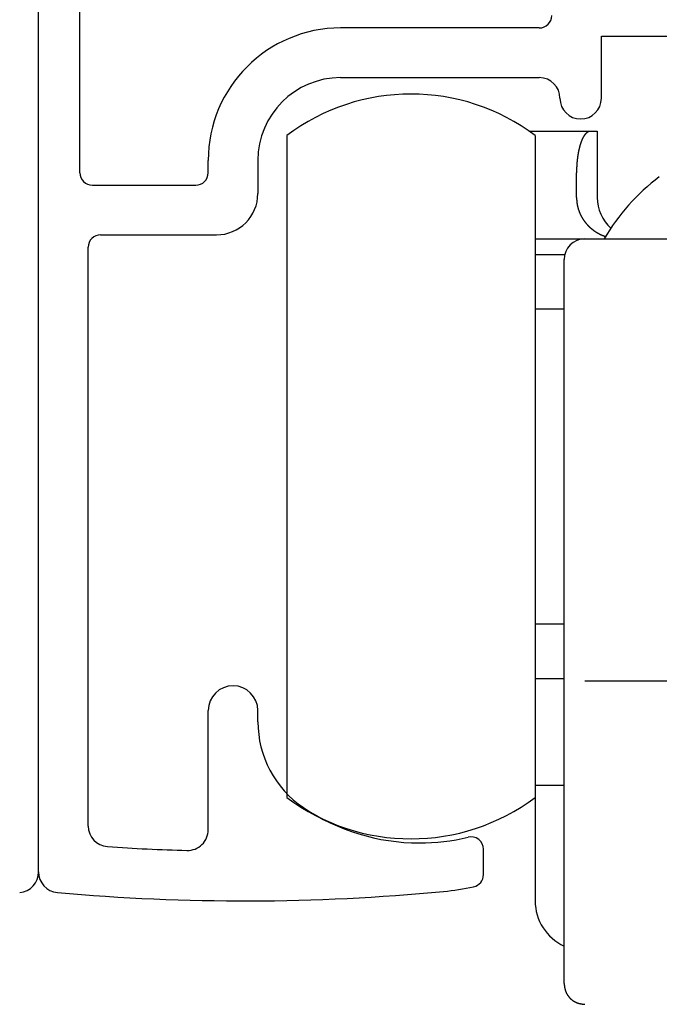
# Model space of a CAD drawing. Extents: x 19 to 1166, y 16 to 831.
# Drawn here: x 912 to 928, y 713 to 737 of the extents above; entities that cross this region are included whole.
import ezdxf

# ---------------------------------------------------------------- set-up
doc = ezdxf.new("R2010")
doc.units = 0
doc.layers.add('KI1', color=7, linetype='CONTINUOUS')
doc.layers.add('KI2', color=4, linetype='CONTINUOUS')

msp = doc.modelspace()

# ---------------------------------------------------------------- linework, layer by layer
at = {"layer": 'KI1'}
for p, q in [((912.513181, 716.605744), (912.513181, 738.505744)), ((913.513181, 733.503417), (913.513181, 738.105744)), ((924.613181, 737.003417), (919.813181, 737.003417)), ((926.113181, 736.803417), (929.993566, 736.803417)), ((926.113181, 735.303417), (926.113181, 736.803417)), ((919.813181, 735.803417), (924.613181, 735.803417)), ((916.613181, 733.503417), (916.613181, 733.803417)), ((917.813181, 733.803417), (917.813181, 733.003417)), ((913.813181, 733.203417), (916.313181, 733.203417)), ((914.013181, 732.003417), (916.813181, 732.003417)), ((913.713181, 717.715494), (913.713181, 731.703417)), ((916.613181, 717.62517), (916.613181, 720.505744)), ((917.813181, 720.234512), (917.813181, 720.505744)), ((923.263181, 716.539679), (923.263181, 717.155259))]:
    msp.add_line(p, q, dxfattribs=at)
for centre, radius, start, end in [((924.613181, 737.303417), 0.3, 270, 0), ((919.813181, 733.803417), 3.2, 90, 180), ((919.813181, 733.803417), 2, 90, 180), ((924.613181, 735.303417), 0.5, 0, 90), ((925.613181, 735.303417), 0.5, 180, 0), ((913.813181, 733.503417), 0.3, 180, 270), ((916.313181, 733.503417), 0.3, 270, 0), ((916.813181, 733.003417), 1, 270, 0), ((914.013181, 731.703417), 0.3, 90, 180), ((917.213181, 720.505744), 0.6, 0, 180), ((920.313181, 720.234512), 2.5, 180, 235.944202), ((921.713181, 722.305744), 5, 235.944202, 270), ((914.213181, 717.715494), 0.5, 180, 266.168375), ((916.113181, 717.62517), 0.5, 268.388203, 0), ((921.713181, 722.305744), 5, 270, 283.641677), ((922.963181, 717.155259), 0.3, 0, 103.641677), ((917.494215, 766.704919), 49.599175, 266.168375, 268.388203), ((912.013181, 716.605744), 0.5, 275.111122, 0), ((913.013181, 716.605744), 0.5, 180, 264.888878), ((922.963181, 716.539679), 0.3, 282.231634, 0), ((917.494215, 766.704919), 50.799175, 264.888878, 275.428148), ((921.713181, 722.305744), 6.2, 275.428148, 282.231634)]:
    msp.add_arc(centre, radius, start, end, dxfattribs=at)
at = {"layer": 'KI2'}
for p, q in [((918.513181, 734.405744), (918.513181, 718.405744)), ((924.374999, 734.505744), (925.846514, 734.505744)), ((924.513181, 734.405744), (924.513181, 718.405744)), ((925.846514, 734.505744), (926.013181, 734.505744)), ((926.013181, 734.505744), (926.013181, 732.905745)), ((925.513181, 732.905745), (925.513181, 733.505744)), ((924.513181, 731.905744), (925.713181, 731.905744)), ((925.713181, 731.905744), (930.513181, 731.905744)), ((924.513181, 731.52922), (925.228667, 731.52922)), ((925.213181, 721.374971), (925.213181, 731.405743)), ((925.213181, 730.205744), (924.513181, 730.205744)), ((924.513181, 722.605744), (925.213181, 722.605744)), ((925.213181, 717.405744), (925.213181, 721.374971)), ((924.513181, 721.282269), (925.213181, 721.282269)), ((925.713181, 721.226864), (930.513181, 721.226864)), ((924.513181, 718.705744), (925.213181, 718.705744)), ((924.513181, 718.405744), (924.513181, 715.905744)), ((925.213181, 713.905744), (925.213181, 717.405744))]:
    msp.add_line(p, q, dxfattribs=at)
for points in [[(925.846144, 734.506, 0), (925.844144, 734.505, 0), (925.842144, 734.505, 0), (925.840144, 734.505, 0), (925.838144, 734.504, 0), (925.836144, 734.504, 0), (925.834144, 734.503, 0), (925.832144, 734.503, 0), (925.830144, 734.503, 0), (925.828144, 734.502, 0), (925.826144, 734.502, 0), (925.824144, 734.501, 0), (925.822144, 734.501, 0), (925.820144, 734.5, 0), (925.818144, 734.5, 0), (925.816144, 734.499, 0), (925.814144, 734.499, 0), (925.812144, 734.498, 0), (925.810144, 734.498, 0), (925.808144, 734.497, 0), (925.806144, 734.497, 0), (925.804144, 734.496, 0), (925.802144, 734.495, 0), (925.800144, 734.495, 0), (925.798144, 734.494, 0), (925.796144, 734.493, 0), (925.794144, 734.493, 0), (925.793144, 734.492, 0), (925.791144, 734.491, 0), (925.789144, 734.49, 0), (925.787144, 734.489, 0), (925.785144, 734.489, 0), (925.783144, 734.488, 0), (925.782144, 734.487, 0), (925.780144, 734.486, 0), (925.778144, 734.485, 0), (925.776144, 734.484, 0), (925.775144, 734.483, 0), (925.773144, 734.482, 0), (925.771144, 734.48, 0), (925.769144, 734.479, 0), (925.768144, 734.478, 0), (925.766144, 734.477, 0), (925.764144, 734.476, 0), (925.763144, 734.474, 0), (925.761144, 734.473, 0), (925.760144, 734.472, 0), (925.758144, 734.471, 0), (925.756144, 734.469, 0), (925.755144, 734.468, 0), (925.753144, 734.467, 0), (925.752144, 734.465, 0), (925.750144, 734.464, 0), (925.749144, 734.462, 0), (925.747144, 734.461, 0), (925.746144, 734.459, 0), (925.744144, 734.458, 0), (925.743144, 734.457, 0), (925.741144, 734.455, 0), (925.740144, 734.454, 0), (925.738144, 734.452, 0), (925.737144, 734.451, 0), (925.736144, 734.449, 0), (925.734144, 734.447, 0), (925.733144, 734.446, 0), (925.731144, 734.444, 0), (925.730144, 734.443, 0), (925.729144, 734.441, 0), (925.727144, 734.44, 0), (925.726144, 734.438, 0), (925.725144, 734.437, 0), (925.723144, 734.435, 0), (925.722144, 734.433, 0), (925.721144, 734.432, 0), (925.719144, 734.43, 0), (925.718144, 734.429, 0), (925.717144, 734.427, 0), (925.716144, 734.426, 0), (925.714144, 734.424, 0), (925.713144, 734.422, 0), (925.712144, 734.421, 0), (925.711144, 734.419, 0), (925.709144, 734.417, 0), (925.708144, 734.416, 0), (925.707144, 734.414, 0), (925.706144, 734.412, 0), (925.705144, 734.411, 0), (925.703144, 734.409, 0), (925.702144, 734.407, 0), (925.701144, 734.406, 0), (925.700144, 734.404, 0), (925.699144, 734.402, 0), (925.698144, 734.401, 0), (925.696144, 734.399, 0), (925.695144, 734.397, 0), (925.694144, 734.396, 0), (925.693144, 734.394, 0), (925.692144, 734.392, 0), (925.691144, 734.39, 0), (925.690144, 734.389, 0), (925.689144, 734.387, 0), (925.688144, 734.385, 0), (925.687144, 734.383, 0), (925.686144, 734.382, 0), (925.684144, 734.38, 0), (925.683144, 734.378, 0), (925.682144, 734.376, 0), (925.681144, 734.375, 0), (925.680144, 734.373, 0), (925.679144, 734.371, 0), (925.678144, 734.369, 0), (925.677144, 734.367, 0), (925.676144, 734.366, 0), (925.675144, 734.364, 0), (925.674144, 734.362, 0), (925.673144, 734.36, 0), (925.672144, 734.358, 0), (925.671144, 734.357, 0), (925.670144, 734.355, 0), (925.669144, 734.353, 0), (925.668144, 734.351, 0), (925.667144, 734.349, 0), (925.667144, 734.348, 0), (925.666144, 734.346, 0), (925.665144, 734.344, 0), (925.664144, 734.342, 0), (925.663144, 734.34, 0), (925.662144, 734.339, 0), (925.661144, 734.337, 0), (925.660144, 734.335, 0), (925.659144, 734.333, 0), (925.658144, 734.331, 0), (925.657144, 734.329, 0), (925.656144, 734.327, 0), (925.656144, 734.326, 0), (925.655144, 734.324, 0), (925.654144, 734.322, 0), (925.653144, 734.32, 0), (925.652144, 734.318, 0), (925.651144, 734.316, 0), (925.650144, 734.315, 0), (925.649144, 734.313, 0), (925.649144, 734.311, 0), (925.648144, 734.309, 0), (925.647144, 734.307, 0), (925.646144, 734.305, 0), (925.645144, 734.303, 0), (925.644144, 734.301, 0), (925.644144, 734.3, 0), (925.643144, 734.298, 0), (925.642144, 734.296, 0), (925.641144, 734.294, 0), (925.640144, 734.292, 0), (925.640144, 734.29, 0), (925.639144, 734.288, 0), (925.638144, 734.286, 0), (925.637144, 734.284, 0), (925.636144, 734.283, 0), (925.636144, 734.281, 0), (925.635144, 734.279, 0), (925.634144, 734.277, 0), (925.633144, 734.275, 0), (925.633144, 734.273, 0), (925.632144, 734.271, 0), (925.631144, 734.269, 0), (925.630144, 734.267, 0), (925.630144, 734.265, 0), (925.629144, 734.264, 0), (925.628144, 734.262, 0), (925.627144, 734.26, 0), (925.627144, 734.258, 0), (925.626144, 734.256, 0), (925.625144, 734.254, 0), (925.624144, 734.252, 0), (925.624144, 734.25, 0), (925.623144, 734.248, 0), (925.622144, 734.246, 0), (925.622144, 734.244, 0), (925.621144, 734.242, 0), (925.620144, 734.24, 0), (925.620144, 734.239, 0), (925.619144, 734.237, 0), (925.618144, 734.235, 0), (925.617144, 734.233, 0), (925.617144, 734.231, 0), (925.616144, 734.229, 0), (925.615144, 734.227, 0), (925.615144, 734.225, 0), (925.614144, 734.223, 0), (925.613144, 734.221, 0), (925.613144, 734.219, 0), (925.612144, 734.217, 0), (925.611144, 734.215, 0), (925.611144, 734.213, 0), (925.610144, 734.211, 0), (925.610144, 734.209, 0), (925.609144, 734.208, 0), (925.608144, 734.206, 0), (925.608144, 734.204, 0), (925.607144, 734.202, 0), (925.606144, 734.2, 0), (925.606144, 734.198, 0), (925.605144, 734.196, 0), (925.604144, 734.194, 0), (925.604144, 734.192, 0), (925.603144, 734.19, 0), (925.603144, 734.188, 0), (925.602144, 734.186, 0), (925.601144, 734.184, 0), (925.601144, 734.182, 0), (925.600144, 734.18, 0), (925.600144, 734.178, 0), (925.599144, 734.176, 0), (925.598144, 734.174, 0), (925.598144, 734.172, 0), (925.597144, 734.17, 0), (925.597144, 734.168, 0), (925.596144, 734.166, 0), (925.596144, 734.164, 0), (925.595144, 734.163, 0), (925.594144, 734.161, 0), (925.594144, 734.159, 0), (925.593144, 734.157, 0), (925.593144, 734.155, 0), (925.592144, 734.153, 0), (925.592144, 734.151, 0), (925.591144, 734.149, 0), (925.591144, 734.147, 0), (925.590144, 734.145, 0), (925.589144, 734.143, 0), (925.589144, 734.141, 0), (925.588144, 734.139, 0), (925.588144, 734.137, 0), (925.587144, 734.135, 0), (925.587144, 734.133, 0), (925.586144, 734.131, 0), (925.586144, 734.129, 0), (925.585144, 734.127, 0), (925.585144, 734.125, 0), (925.584144, 734.123, 0), (925.584144, 734.121, 0), (925.583144, 734.119, 0), (925.583144, 734.117, 0), (925.582144, 734.115, 0), (925.582144, 734.113, 0), (925.581144, 734.111, 0), (925.581144, 734.109, 0), (925.580144, 734.107, 0), (925.580144, 734.105, 0), (925.579144, 734.103, 0), (925.579144, 734.101, 0), (925.578144, 734.099, 0), (925.578144, 734.097, 0), (925.577144, 734.095, 0), (925.577144, 734.093, 0), (925.576144, 734.091, 0), (925.576144, 734.089, 0), (925.575144, 734.087, 0), (925.575144, 734.085, 0), (925.574144, 734.083, 0), (925.574144, 734.081, 0), (925.573144, 734.079, 0), (925.573144, 734.077, 0), (925.572144, 734.075, 0), (925.572144, 734.073, 0), (925.571144, 734.071, 0), (925.571144, 734.069, 0), (925.571144, 734.067, 0), (925.570144, 734.065, 0), (925.570144, 734.063, 0), (925.569144, 734.061, 0), (925.569144, 734.059, 0), (925.568144, 734.057, 0), (925.568144, 734.055, 0), (925.567144, 734.053, 0), (925.567144, 734.051, 0), (925.567144, 734.049, 0), (925.566144, 734.047, 0), (925.566144, 734.045, 0), (925.565144, 734.043, 0), (925.565144, 734.041, 0), (925.564144, 734.039, 0), (925.564144, 734.037, 0), (925.564144, 734.035, 0), (925.563144, 734.033, 0), (925.563144, 734.031, 0), (925.562144, 734.029, 0), (925.562144, 734.027, 0), (925.562144, 734.025, 0), (925.561144, 734.023, 0), (925.561144, 734.021, 0), (925.560144, 734.019, 0), (925.560144, 734.017, 0), (925.560144, 734.015, 0), (925.559144, 734.013, 0), (925.559144, 734.011, 0), (925.558144, 734.009, 0), (925.558144, 734.007, 0), (925.558144, 734.005, 0), (925.557144, 734.003, 0), (925.557144, 734.001, 0), (925.556144, 733.999, 0), (925.556144, 733.997, 0), (925.556144, 733.995, 0), (925.555144, 733.993, 0), (925.555144, 733.991, 0), (925.555144, 733.989, 0), (925.554144, 733.987, 0), (925.554144, 733.985, 0), (925.553144, 733.983, 0), (925.553144, 733.981, 0), (925.553144, 733.979, 0), (925.552144, 733.977, 0), (925.552144, 733.975, 0), (925.552144, 733.973, 0), (925.551144, 733.971, 0), (925.551144, 733.969, 0), (925.551144, 733.967, 0), (925.550144, 733.965, 0), (925.550144, 733.963, 0), (925.550144, 733.961, 0), (925.549144, 733.959, 0), (925.549144, 733.957, 0), (925.549144, 733.955, 0), (925.548144, 733.953, 0), (925.548144, 733.951, 0), (925.548144, 733.949, 0), (925.547144, 733.947, 0), (925.547144, 733.945, 0), (925.547144, 733.943, 0), (925.546144, 733.941, 0), (925.546144, 733.938, 0), (925.546144, 733.936, 0), (925.545144, 733.934, 0), (925.545144, 733.932, 0), (925.545144, 733.93, 0), (925.544144, 733.928, 0), (925.544144, 733.926, 0), (925.544144, 733.924, 0), (925.543144, 733.922, 0), (925.543144, 733.92, 0), (925.543144, 733.918, 0), (925.542144, 733.916, 0), (925.542144, 733.914, 0), (925.542144, 733.912, 0), (925.542144, 733.91, 0), (925.541144, 733.908, 0), (925.541144, 733.906, 0), (925.541144, 733.904, 0), (925.540144, 733.902, 0), (925.540144, 733.9, 0), (925.540144, 733.898, 0), (925.539144, 733.896, 0), (925.539144, 733.894, 0), (925.539144, 733.892, 0), (925.539144, 733.89, 0), (925.538144, 733.888, 0), (925.538144, 733.886, 0), (925.538144, 733.884, 0), (925.538144, 733.882, 0), (925.537144, 733.88, 0), (925.537144, 733.878, 0), (925.537144, 733.876, 0), (925.536144, 733.874, 0), (925.536144, 733.872, 0), (925.536144, 733.87, 0), (925.536144, 733.868, 0), (925.535144, 733.865, 0), (925.535144, 733.863, 0), (925.535144, 733.861, 0), (925.535144, 733.859, 0), (925.534144, 733.857, 0), (925.534144, 733.855, 0), (925.534144, 733.853, 0), (925.534144, 733.851, 0), (925.533144, 733.849, 0), (925.533144, 733.847, 0), (925.533144, 733.845, 0), (925.533144, 733.843, 0), (925.532144, 733.841, 0), (925.532144, 733.839, 0), (925.532144, 733.837, 0), (925.532144, 733.835, 0), (925.531144, 733.833, 0), (925.531144, 733.831, 0), (925.531144, 733.829, 0), (925.531144, 733.827, 0), (925.530144, 733.825, 0), (925.530144, 733.823, 0), (925.530144, 733.821, 0), (925.530144, 733.819, 0), (925.530144, 733.817, 0), (925.529144, 733.815, 0), (925.529144, 733.813, 0), (925.529144, 733.811, 0), (925.529144, 733.808, 0), (925.528144, 733.806, 0), (925.528144, 733.804, 0), (925.528144, 733.802, 0), (925.528144, 733.8, 0), (925.528144, 733.798, 0), (925.527144, 733.796, 0), (925.527144, 733.794, 0), (925.527144, 733.792, 0), (925.527144, 733.79, 0), (925.527144, 733.788, 0), (925.526144, 733.786, 0), (925.526144, 733.784, 0), (925.526144, 733.782, 0), (925.526144, 733.78, 0), (925.526144, 733.778, 0), (925.525144, 733.776, 0), (925.525144, 733.774, 0), (925.525144, 733.772, 0), (925.525144, 733.77, 0), (925.525144, 733.768, 0), (925.524144, 733.766, 0), (925.524144, 733.764, 0), (925.524144, 733.762, 0), (925.524144, 733.76, 0), (925.524144, 733.757, 0), (925.523144, 733.755, 0), (925.523144, 733.753, 0), (925.523144, 733.751, 0), (925.523144, 733.749, 0), (925.523144, 733.747, 0), (925.523144, 733.745, 0), (925.522144, 733.743, 0), (925.522144, 733.741, 0), (925.522144, 733.739, 0), (925.522144, 733.737, 0), (925.522144, 733.735, 0), (925.522144, 733.733, 0), (925.521144, 733.731, 0), (925.521144, 733.729, 0), (925.521144, 733.727, 0), (925.521144, 733.725, 0), (925.521144, 733.723, 0), (925.521144, 733.721, 0), (925.521144, 733.719, 0), (925.520144, 733.717, 0), (925.520144, 733.715, 0), (925.520144, 733.713, 0), (925.520144, 733.711, 0), (925.520144, 733.708, 0), (925.520144, 733.706, 0), (925.520144, 733.704, 0), (925.519144, 733.702, 0), (925.519144, 733.7, 0), (925.519144, 733.698, 0), (925.519144, 733.696, 0), (925.519144, 733.694, 0), (925.519144, 733.692, 0), (925.519144, 733.69, 0), (925.519144, 733.688, 0), (925.518144, 733.686, 0), (925.518144, 733.684, 0), (925.518144, 733.682, 0), (925.518144, 733.68, 0), (925.518144, 733.678, 0), (925.518144, 733.676, 0), (925.518144, 733.674, 0), (925.518144, 733.672, 0), (925.518144, 733.67, 0), (925.517144, 733.668, 0), (925.517144, 733.666, 0), (925.517144, 733.663, 0), (925.517144, 733.661, 0), (925.517144, 733.659, 0), (925.517144, 733.657, 0), (925.517144, 733.655, 0), (925.517144, 733.653, 0), (925.517144, 733.651, 0), (925.517144, 733.649, 0), (925.517144, 733.647, 0), (925.516144, 733.645, 0), (925.516144, 733.643, 0), (925.516144, 733.641, 0), (925.516144, 733.639, 0), (925.516144, 733.637, 0), (925.516144, 733.635, 0), (925.516144, 733.633, 0), (925.516144, 733.631, 0), (925.516144, 733.629, 0), (925.516144, 733.627, 0), (925.516144, 733.625, 0), (925.516144, 733.623, 0), (925.516144, 733.62, 0), (925.515144, 733.618, 0), (925.515144, 733.616, 0), (925.515144, 733.614, 0), (925.515144, 733.612, 0), (925.515144, 733.61, 0), (925.515144, 733.608, 0), (925.515144, 733.606, 0), (925.515144, 733.604, 0), (925.515144, 733.602, 0), (925.515144, 733.6, 0), (925.515144, 733.598, 0), (925.515144, 733.596, 0), (925.515144, 733.594, 0), (925.515144, 733.592, 0), (925.515144, 733.59, 0), (925.515144, 733.588, 0), (925.515144, 733.586, 0), (925.515144, 733.584, 0), (925.514144, 733.582, 0), (925.514144, 733.58, 0), (925.514144, 733.577, 0), (925.514144, 733.575, 0), (925.514144, 733.573, 0), (925.514144, 733.571, 0), (925.514144, 733.569, 0), (925.514144, 733.567, 0), (925.514144, 733.565, 0), (925.514144, 733.563, 0), (925.514144, 733.561, 0), (925.514144, 733.559, 0), (925.514144, 733.557, 0), (925.514144, 733.555, 0), (925.514144, 733.553, 0), (925.514144, 733.551, 0), (925.514144, 733.549, 0), (925.514144, 733.547, 0), (925.514144, 733.545, 0), (925.514144, 733.543, 0), (925.514144, 733.541, 0), (925.514144, 733.539, 0), (925.514144, 733.536, 0), (925.514144, 733.534, 0), (925.513144, 733.532, 0), (925.513144, 733.53, 0), (925.513144, 733.528, 0), (925.513144, 733.526, 0), (925.513144, 733.524, 0), (925.513144, 733.522, 0), (925.513144, 733.52, 0), (925.513144, 733.518, 0), (925.513144, 733.516, 0), (925.513144, 733.514, 0), (925.513144, 733.512, 0), (925.513144, 733.51, 0), (925.513144, 733.508, 0), (925.513144, 733.506, 0)], [(925.513144, 732.906, 0), (925.513144, 732.903, 0), (925.513144, 732.9, 0), (925.513144, 732.898, 0), (925.514144, 732.895, 0), (925.514144, 732.893, 0), (925.514144, 732.89, 0), (925.514144, 732.887, 0), (925.514144, 732.885, 0), (925.514144, 732.882, 0), (925.514144, 732.879, 0), (925.515144, 732.877, 0), (925.515144, 732.874, 0), (925.515144, 732.872, 0), (925.515144, 732.869, 0), (925.515144, 732.866, 0), (925.515144, 732.864, 0), (925.516144, 732.861, 0), (925.516144, 732.859, 0), (925.516144, 732.856, 0), (925.516144, 732.853, 0), (925.516144, 732.851, 0), (925.516144, 732.848, 0), (925.517144, 732.845, 0), (925.517144, 732.843, 0), (925.517144, 732.84, 0), (925.517144, 732.838, 0), (925.517144, 732.835, 0), (925.517144, 732.832, 0), (925.518144, 732.83, 0), (925.518144, 732.827, 0), (925.518144, 732.824, 0), (925.518144, 732.822, 0), (925.518144, 732.819, 0), (925.519144, 732.817, 0), (925.519144, 732.814, 0), (925.519144, 732.811, 0), (925.519144, 732.809, 0), (925.520144, 732.806, 0), (925.520144, 732.804, 0), (925.520144, 732.801, 0), (925.520144, 732.798, 0), (925.521144, 732.796, 0), (925.521144, 732.793, 0), (925.521144, 732.791, 0), (925.521144, 732.788, 0), (925.522144, 732.785, 0), (925.522144, 732.783, 0), (925.522144, 732.78, 0), (925.523144, 732.777, 0), (925.523144, 732.775, 0), (925.523144, 732.772, 0), (925.524144, 732.77, 0), (925.524144, 732.767, 0), (925.524144, 732.764, 0), (925.525144, 732.762, 0), (925.525144, 732.759, 0), (925.525144, 732.757, 0), (925.526144, 732.754, 0), (925.526144, 732.752, 0), (925.526144, 732.749, 0), (925.527144, 732.746, 0), (925.527144, 732.744, 0), (925.528144, 732.741, 0), (925.528144, 732.739, 0), (925.528144, 732.736, 0), (925.529144, 732.733, 0), (925.529144, 732.731, 0), (925.530144, 732.728, 0), (925.530144, 732.726, 0), (925.531144, 732.723, 0), (925.531144, 732.721, 0), (925.532144, 732.718, 0), (925.532144, 732.715, 0), (925.533144, 732.713, 0), (925.533144, 732.71, 0), (925.534144, 732.708, 0), (925.534144, 732.705, 0), (925.535144, 732.703, 0), (925.535144, 732.7, 0), (925.536144, 732.697, 0), (925.536144, 732.695, 0), (925.537144, 732.692, 0), (925.538144, 732.69, 0), (925.538144, 732.687, 0), (925.539144, 732.685, 0), (925.539144, 732.682, 0), (925.540144, 732.68, 0), (925.541144, 732.677, 0), (925.541144, 732.674, 0), (925.542144, 732.672, 0), (925.543144, 732.669, 0), (925.543144, 732.667, 0), (925.544144, 732.664, 0), (925.545144, 732.662, 0), (925.545144, 732.659, 0), (925.546144, 732.657, 0), (925.547144, 732.654, 0), (925.547144, 732.652, 0), (925.548144, 732.649, 0), (925.549144, 732.647, 0), (925.549144, 732.644, 0), (925.550144, 732.641, 0), (925.551144, 732.639, 0), (925.552144, 732.636, 0), (925.552144, 732.634, 0), (925.553144, 732.631, 0), (925.554144, 732.629, 0), (925.555144, 732.626, 0), (925.556144, 732.624, 0), (925.556144, 732.621, 0), (925.557144, 732.619, 0), (925.558144, 732.616, 0), (925.559144, 732.614, 0), (925.560144, 732.611, 0), (925.560144, 732.609, 0), (925.561144, 732.606, 0), (925.562144, 732.604, 0), (925.563144, 732.601, 0), (925.564144, 732.599, 0), (925.565144, 732.596, 0), (925.565144, 732.594, 0), (925.566144, 732.591, 0), (925.567144, 732.589, 0), (925.568144, 732.586, 0), (925.569144, 732.584, 0), (925.570144, 732.582, 0), (925.571144, 732.579, 0), (925.572144, 732.577, 0), (925.573144, 732.574, 0), (925.574144, 732.572, 0), (925.574144, 732.569, 0), (925.575144, 732.567, 0), (925.576144, 732.564, 0), (925.577144, 732.562, 0), (925.578144, 732.559, 0), (925.579144, 732.557, 0), (925.580144, 732.555, 0), (925.581144, 732.552, 0), (925.582144, 732.55, 0), (925.583144, 732.547, 0), (925.584144, 732.545, 0), (925.585144, 732.542, 0), (925.586144, 732.54, 0), (925.587144, 732.538, 0), (925.588144, 732.535, 0), (925.589144, 732.533, 0), (925.590144, 732.53, 0), (925.591144, 732.528, 0), (925.592144, 732.525, 0), (925.593144, 732.523, 0), (925.594144, 732.521, 0), (925.595144, 732.518, 0), (925.596144, 732.516, 0), (925.598144, 732.513, 0), (925.599144, 732.511, 0), (925.600144, 732.509, 0), (925.601144, 732.506, 0), (925.602144, 732.504, 0), (925.603144, 732.502, 0), (925.604144, 732.499, 0), (925.605144, 732.497, 0), (925.606144, 732.494, 0), (925.607144, 732.492, 0), (925.609144, 732.49, 0), (925.610144, 732.487, 0), (925.611144, 732.485, 0), (925.612144, 732.483, 0), (925.613144, 732.48, 0), (925.614144, 732.478, 0), (925.616144, 732.476, 0), (925.617144, 732.473, 0), (925.618144, 732.471, 0), (925.619144, 732.469, 0), (925.620144, 732.466, 0), (925.621144, 732.464, 0), (925.623144, 732.462, 0), (925.624144, 732.459, 0), (925.625144, 732.457, 0), (925.626144, 732.455, 0), (925.628144, 732.452, 0), (925.629144, 732.45, 0), (925.630144, 732.448, 0), (925.631144, 732.445, 0), (925.633144, 732.443, 0), (925.634144, 732.441, 0), (925.635144, 732.439, 0), (925.636144, 732.436, 0), (925.638144, 732.434, 0), (925.639144, 732.432, 0), (925.640144, 732.429, 0), (925.642144, 732.427, 0), (925.643144, 732.425, 0), (925.644144, 732.423, 0), (925.646144, 732.42, 0), (925.647144, 732.418, 0), (925.648144, 732.416, 0), (925.650144, 732.414, 0), (925.651144, 732.411, 0), (925.652144, 732.409, 0), (925.654144, 732.407, 0), (925.655144, 732.405, 0), (925.656144, 732.402, 0), (925.658144, 732.4, 0), (925.659144, 732.398, 0), (925.661144, 732.396, 0), (925.662144, 732.393, 0), (925.663144, 732.391, 0), (925.665144, 732.389, 0), (925.666144, 732.387, 0), (925.668144, 732.385, 0), (925.669144, 732.382, 0), (925.670144, 732.38, 0), (925.672144, 732.378, 0), (925.673144, 732.376, 0), (925.675144, 732.374, 0), (925.676144, 732.371, 0), (925.678144, 732.369, 0), (925.679144, 732.367, 0), (925.681144, 732.365, 0), (925.682144, 732.363, 0), (925.684144, 732.361, 0), (925.685144, 732.358, 0), (925.686144, 732.356, 0), (925.688144, 732.354, 0), (925.689144, 732.352, 0), (925.691144, 732.35, 0), (925.693144, 732.348, 0), (925.694144, 732.345, 0), (925.696144, 732.343, 0), (925.697144, 732.341, 0), (925.699144, 732.339, 0), (925.700144, 732.337, 0), (925.702144, 732.335, 0), (925.703144, 732.333, 0), (925.705144, 732.331, 0), (925.706144, 732.329, 0), (925.708144, 732.326, 0), (925.710144, 732.324, 0), (925.711144, 732.322, 0), (925.713144, 732.32, 0), (925.714144, 732.318, 0), (925.716144, 732.316, 0), (925.717144, 732.314, 0), (925.719144, 732.312, 0), (925.721144, 732.31, 0), (925.722144, 732.308, 0), (925.724144, 732.306, 0), (925.726144, 732.304, 0), (925.727144, 732.302, 0), (925.729144, 732.299, 0), (925.730144, 732.297, 0), (925.732144, 732.295, 0), (925.734144, 732.293, 0), (925.735144, 732.291, 0), (925.737144, 732.289, 0), (925.739144, 732.287, 0), (925.740144, 732.285, 0), (925.742144, 732.283, 0), (925.744144, 732.281, 0), (925.746144, 732.279, 0), (925.747144, 732.277, 0), (925.749144, 732.275, 0), (925.751144, 732.273, 0), (925.752144, 732.271, 0), (925.754144, 732.269, 0), (925.756144, 732.267, 0), (925.758144, 732.265, 0), (925.759144, 732.263, 0), (925.761144, 732.261, 0), (925.763144, 732.259, 0), (925.765144, 732.258, 0), (925.766144, 732.256, 0), (925.768144, 732.254, 0), (925.770144, 732.252, 0), (925.772144, 732.25, 0), (925.773144, 732.248, 0), (925.775144, 732.246, 0), (925.777144, 732.244, 0), (925.779144, 732.242, 0), (925.780144, 732.24, 0), (925.782144, 732.238, 0), (925.784144, 732.236, 0), (925.786144, 732.234, 0), (925.788144, 732.233, 0), (925.790144, 732.231, 0), (925.791144, 732.229, 0), (925.793144, 732.227, 0), (925.795144, 732.225, 0), (925.797144, 732.223, 0), (925.799144, 732.221, 0), (925.801144, 732.219, 0), (925.802144, 732.218, 0), (925.804144, 732.216, 0), (925.806144, 732.214, 0), (925.808144, 732.212, 0), (925.810144, 732.21, 0), (925.812144, 732.208, 0), (925.814144, 732.206, 0), (925.815144, 732.205, 0), (925.817144, 732.203, 0), (925.819144, 732.201, 0), (925.821144, 732.199, 0), (925.823144, 732.197, 0), (925.825144, 732.196, 0), (925.827144, 732.194, 0), (925.829144, 732.192, 0), (925.831144, 732.19, 0), (925.833144, 732.188, 0), (925.835144, 732.187, 0), (925.837144, 732.185, 0), (925.838144, 732.183, 0), (925.840144, 732.181, 0), (925.842144, 732.18, 0), (925.844144, 732.178, 0), (925.846144, 732.176, 0), (925.848144, 732.174, 0), (925.850144, 732.173, 0), (925.852144, 732.171, 0), (925.854144, 732.169, 0), (925.856144, 732.168, 0), (925.858144, 732.166, 0), (925.860144, 732.164, 0), (925.862144, 732.162, 0), (925.864144, 732.161, 0), (925.866144, 732.159, 0), (925.868144, 732.157, 0), (925.870144, 732.156, 0), (925.872144, 732.154, 0), (925.874144, 732.152, 0), (925.876144, 732.151, 0), (925.878144, 732.149, 0), (925.880144, 732.147, 0), (925.882144, 732.146, 0), (925.884144, 732.144, 0), (925.886144, 732.142, 0), (925.888144, 732.141, 0), (925.890144, 732.139, 0), (925.892144, 732.137, 0), (925.895144, 732.136, 0), (925.897144, 732.134, 0), (925.899144, 732.133, 0), (925.901144, 732.131, 0), (925.903144, 732.129, 0), (925.905144, 732.128, 0), (925.907144, 732.126, 0), (925.909144, 732.125, 0), (925.911144, 732.123, 0), (925.913144, 732.121, 0), (925.915144, 732.12, 0), (925.917144, 732.118, 0), (925.920144, 732.117, 0), (925.922144, 732.115, 0), (925.924144, 732.114, 0), (925.926144, 732.112, 0), (925.928144, 732.111, 0), (925.930144, 732.109, 0), (925.932144, 732.107, 0), (925.934144, 732.106, 0), (925.937144, 732.104, 0), (925.939144, 732.103, 0), (925.941144, 732.101, 0), (925.943144, 732.1, 0), (925.945144, 732.098, 0), (925.947144, 732.097, 0), (925.949144, 732.095, 0), (925.952144, 732.094, 0), (925.954144, 732.092, 0), (925.956144, 732.091, 0), (925.958144, 732.09, 0), (925.960144, 732.088, 0), (925.963144, 732.087, 0), (925.965144, 732.085, 0), (925.967144, 732.084, 0), (925.969144, 732.082, 0), (925.971144, 732.081, 0), (925.973144, 732.079, 0), (925.976144, 732.078, 0), (925.978144, 732.077, 0), (925.980144, 732.075, 0), (925.982144, 732.074, 0), (925.985144, 732.072, 0), (925.987144, 732.071, 0), (925.989144, 732.07, 0), (925.991144, 732.068, 0), (925.993144, 732.067, 0), (925.996144, 732.065, 0), (925.998144, 732.064, 0), (926.000144, 732.063, 0), (926.002144, 732.061, 0), (926.005144, 732.06, 0), (926.007144, 732.059, 0), (926.009144, 732.057, 0), (926.011144, 732.056, 0), (926.014144, 732.055, 0), (926.016144, 732.053, 0), (926.018144, 732.052, 0), (926.020144, 732.051, 0), (926.023144, 732.049, 0), (926.025144, 732.048, 0), (926.027144, 732.047, 0), (926.030144, 732.046, 0), (926.032144, 732.044, 0), (926.034144, 732.043, 0), (926.036144, 732.042, 0), (926.039144, 732.04, 0), (926.041144, 732.039, 0), (926.043144, 732.038, 0), (926.046144, 732.037, 0), (926.048144, 732.035, 0), (926.050144, 732.034, 0), (926.053144, 732.033, 0), (926.055144, 732.032, 0), (926.057144, 732.03, 0), (926.060144, 732.029, 0), (926.062144, 732.028, 0), (926.064144, 732.027, 0), (926.067144, 732.026, 0), (926.069144, 732.024, 0), (926.071144, 732.023, 0), (926.074144, 732.022, 0), (926.076144, 732.021, 0), (926.078144, 732.02, 0), (926.081144, 732.019, 0), (926.083144, 732.017, 0), (926.085144, 732.016, 0), (926.088144, 732.015, 0), (926.090144, 732.014, 0), (926.092144, 732.013, 0), (926.095144, 732.012, 0), (926.097144, 732.011, 0), (926.099144, 732.009, 0), (926.102144, 732.008, 0), (926.104144, 732.007, 0), (926.107144, 732.006, 0), (926.109144, 732.005, 0), (926.111144, 732.004, 0), (926.114144, 732.003, 0), (926.116144, 732.002, 0), (926.119144, 732.001, 0), (926.121144, 732, 0), (926.123144, 731.999, 0), (926.126144, 731.998, 0), (926.128144, 731.997, 0), (926.131144, 731.996, 0), (926.133144, 731.995, 0), (926.135144, 731.994, 0), (926.138144, 731.993, 0), (926.140144, 731.992, 0), (926.143144, 731.991, 0), (926.145144, 731.99, 0), (926.148144, 731.989, 0), (926.150144, 731.988, 0), (926.152144, 731.987, 0), (926.155144, 731.986, 0), (926.157144, 731.985, 0), (926.160144, 731.984, 0), (926.162144, 731.983, 0), (926.165144, 731.982, 0), (926.167144, 731.981, 0), (926.170144, 731.98, 0), (926.172144, 731.979, 0), (926.174144, 731.978, 0), (926.177144, 731.977, 0), (926.179144, 731.976, 0), (926.182144, 731.975, 0), (926.184144, 731.974, 0), (926.187144, 731.974, 0), (926.189144, 731.973, 0), (926.192144, 731.972, 0), (926.194144, 731.971, 0), (926.197144, 731.97, 0), (926.199144, 731.969, 0), (926.202144, 731.968, 0), (926.204144, 731.967, 0), (926.206144, 731.966, 0), (926.209144, 731.965, 0), (926.211144, 731.965, 0), (926.214144, 731.964, 0), (926.216144, 731.963, 0)], [(925.213144, 713.906, 0), (925.213144, 713.902, 0), (925.214144, 713.899, 0), (925.214144, 713.895, 0), (925.215144, 713.892, 0), (925.215144, 713.888, 0), (925.216144, 713.885, 0), (925.216144, 713.881, 0), (925.216144, 713.878, 0), (925.217144, 713.874, 0), (925.217144, 713.871, 0), (925.218144, 713.867, 0), (925.218144, 713.864, 0), (925.219144, 713.86, 0), (925.219144, 713.857, 0), (925.220144, 713.853, 0), (925.220144, 713.85, 0), (925.221144, 713.846, 0), (925.221144, 713.843, 0), (925.222144, 713.839, 0), (925.222144, 713.836, 0), (925.223144, 713.832, 0), (925.223144, 713.829, 0), (925.224144, 713.825, 0), (925.224144, 713.822, 0), (925.225144, 713.818, 0), (925.226144, 713.815, 0), (925.226144, 713.811, 0), (925.227144, 713.808, 0), (925.227144, 713.804, 0), (925.228144, 713.801, 0), (925.229144, 713.797, 0), (925.229144, 713.794, 0), (925.230144, 713.791, 0), (925.231144, 713.787, 0), (925.232144, 713.784, 0), (925.232144, 713.78, 0), (925.233144, 713.777, 0), (925.234144, 713.774, 0), (925.235144, 713.77, 0), (925.236144, 713.767, 0), (925.236144, 713.763, 0), (925.237144, 713.76, 0), (925.238144, 713.757, 0), (925.239144, 713.753, 0), (925.240144, 713.75, 0), (925.241144, 713.747, 0), (925.242144, 713.743, 0), (925.243144, 713.74, 0), (925.244144, 713.737, 0), (925.245144, 713.733, 0), (925.246144, 713.73, 0), (925.247144, 713.727, 0), (925.248144, 713.724, 0), (925.250144, 713.72, 0), (925.251144, 713.717, 0), (925.252144, 713.714, 0), (925.253144, 713.711, 0), (925.255144, 713.707, 0), (925.256144, 713.704, 0), (925.257144, 713.701, 0), (925.259144, 713.698, 0), (925.260144, 713.694, 0), (925.261144, 713.691, 0), (925.263144, 713.688, 0), (925.264144, 713.685, 0), (925.266144, 713.682, 0), (925.267144, 713.679, 0), (925.269144, 713.676, 0), (925.270144, 713.672, 0), (925.272144, 713.669, 0), (925.274144, 713.666, 0), (925.275144, 713.663, 0), (925.277144, 713.66, 0), (925.279144, 713.657, 0), (925.281144, 713.654, 0), (925.282144, 713.651, 0), (925.284144, 713.648, 0), (925.286144, 713.645, 0), (925.288144, 713.642, 0), (925.290144, 713.639, 0), (925.292144, 713.636, 0), (925.293144, 713.633, 0), (925.295144, 713.63, 0), (925.297144, 713.627, 0), (925.299144, 713.624, 0), (925.301144, 713.621, 0), (925.303144, 713.618, 0), (925.305144, 713.616, 0), (925.307144, 713.613, 0), (925.310144, 713.61, 0), (925.312144, 713.607, 0), (925.314144, 713.604, 0), (925.316144, 713.601, 0), (925.318144, 713.599, 0), (925.320144, 713.596, 0), (925.323144, 713.593, 0), (925.325144, 713.59, 0), (925.327144, 713.588, 0), (925.329144, 713.585, 0), (925.332144, 713.582, 0), (925.334144, 713.579, 0), (925.336144, 713.577, 0), (925.339144, 713.574, 0), (925.341144, 713.572, 0), (925.343144, 713.569, 0), (925.346144, 713.566, 0), (925.348144, 713.564, 0), (925.351144, 713.561, 0), (925.353144, 713.559, 0), (925.356144, 713.556, 0), (925.358144, 713.553, 0), (925.361144, 713.551, 0), (925.363144, 713.548, 0), (925.366144, 713.546, 0), (925.368144, 713.544, 0), (925.371144, 713.541, 0), (925.374144, 713.539, 0), (925.376144, 713.536, 0), (925.379144, 713.534, 0), (925.381144, 713.531, 0), (925.384144, 713.529, 0), (925.387144, 713.527, 0), (925.389144, 713.524, 0), (925.392144, 713.522, 0), (925.395144, 713.52, 0), (925.398144, 713.518, 0), (925.400144, 713.515, 0), (925.403144, 713.513, 0), (925.406144, 713.511, 0), (925.409144, 713.509, 0), (925.412144, 713.507, 0), (925.414144, 713.504, 0), (925.417144, 713.502, 0), (925.420144, 713.5, 0), (925.423144, 713.498, 0), (925.426144, 713.496, 0), (925.429144, 713.494, 0), (925.432144, 713.492, 0), (925.435144, 713.49, 0), (925.437144, 713.488, 0), (925.440144, 713.486, 0), (925.443144, 713.484, 0), (925.446144, 713.482, 0), (925.449144, 713.481, 0), (925.452144, 713.479, 0), (925.455144, 713.477, 0), (925.458144, 713.475, 0), (925.461144, 713.473, 0), (925.464144, 713.472, 0), (925.467144, 713.47, 0), (925.471144, 713.468, 0), (925.474144, 713.466, 0), (925.477144, 713.465, 0), (925.480144, 713.463, 0), (925.483144, 713.462, 0), (925.486144, 713.46, 0), (925.489144, 713.458, 0), (925.492144, 713.457, 0), (925.495144, 713.455, 0), (925.499144, 713.454, 0), (925.502144, 713.453, 0), (925.505144, 713.451, 0), (925.508144, 713.45, 0), (925.511144, 713.448, 0), (925.515144, 713.447, 0), (925.518144, 713.446, 0), (925.521144, 713.445, 0), (925.524144, 713.443, 0), (925.528144, 713.442, 0), (925.531144, 713.441, 0), (925.534144, 713.44, 0), (925.537144, 713.439, 0), (925.541144, 713.438, 0), (925.544144, 713.437, 0), (925.547144, 713.435, 0), (925.551144, 713.434, 0), (925.554144, 713.433, 0), (925.557144, 713.433, 0), (925.561144, 713.432, 0), (925.564144, 713.431, 0), (925.567144, 713.43, 0), (925.571144, 713.429, 0), (925.574144, 713.428, 0), (925.578144, 713.427, 0), (925.581144, 713.426, 0), (925.584144, 713.426, 0), (925.588144, 713.425, 0), (925.591144, 713.424, 0), (925.595144, 713.423, 0), (925.598144, 713.423, 0), (925.601144, 713.422, 0), (925.605144, 713.421, 0), (925.608144, 713.421, 0), (925.612144, 713.42, 0), (925.615144, 713.419, 0), (925.619144, 713.419, 0), (925.622144, 713.418, 0), (925.626144, 713.418, 0), (925.629144, 713.417, 0), (925.632144, 713.416, 0), (925.636144, 713.416, 0), (925.639144, 713.415, 0), (925.643144, 713.415, 0), (925.646144, 713.414, 0), (925.650144, 713.414, 0), (925.653144, 713.413, 0), (925.657144, 713.413, 0), (925.660144, 713.412, 0), (925.664144, 713.412, 0), (925.667144, 713.411, 0), (925.671144, 713.411, 0), (925.674144, 713.41, 0), (925.678144, 713.41, 0), (925.681144, 713.41, 0), (925.685144, 713.409, 0), (925.688144, 713.409, 0), (925.692144, 713.408, 0), (925.695144, 713.408, 0), (925.699144, 713.407, 0), (925.702144, 713.407, 0), (925.706144, 713.407, 0), (925.710144, 713.406, 0), (925.713144, 713.406, 0)]]:
    msp.add_polyline3d(points, dxfattribs=at)
for centre, radius, start, end in [((921.513181, 730.405744), 5, 53.130102, 126.869898), ((930.513181, 729.405744), 5, 126.869898, 150), ((927.013181, 732.905744), 1, 180, 227.895106), ((925.713181, 731.405744), 0.5, 90, 180), ((921.513181, 722.405744), 5, 233.130102, 306.869898), ((925.713181, 715.905744), 1.2, 180, 245.375682)]:
    msp.add_arc(centre, radius, start, end, dxfattribs=at)

doc.saveas('drawing.dxf')
